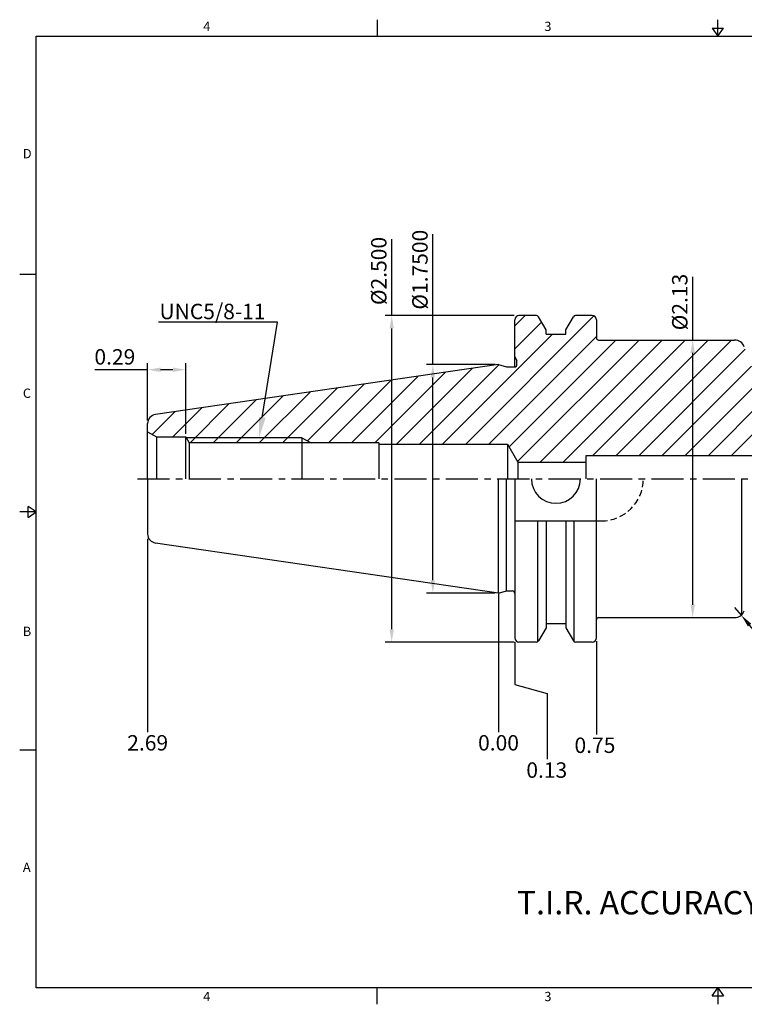
# Model space of a CAD drawing. Units: millimetres. Extents: x 418 to 689, y -3 to 188.
# Drawn here: x 418 to 559, y -3 to 188 of the extents above; entities that cross this region are included whole.
import ezdxf
from ezdxf import colors
from ezdxf.entities.mleader import LeaderData, LeaderLine
from ezdxf.math import Vec2, Vec3

# ---------------------------------------------------------------- set-up
doc = ezdxf.new("R2010")
doc.units = ezdxf.units.MM
doc.header["$LTSCALE"] = 5
doc.linetypes.add('CENTER', pattern=[2, 1.25, -0.25, 0.25, -0.25])
doc.linetypes.add('HIDDEN', pattern=[0.375, 0.25, -0.125])
doc.styles.add('ROMANS', font='romans.shx', dxfattribs={"height": 2.5})
doc.styles.get("Standard").update_dxf_attribs({"font": 'isocp.shx', "height": 3, "bigfont": 'whgtxt.shx'})
doc.styles.add('굴림', font='txt', dxfattribs={"height": 3})
doc.dimstyles.get("Standard").update_dxf_attribs({"dimtxt": 2.5, "dimasz": 2.5, "dimexe": 0.18, "dimexo": 0.0625, "dimgap": 1, "dimtad": 3, "dimtoh": 1, "dimdec": 8, "dimdsep": 46, "dimtxsty": 'ROMANS', "dimcen": -1, "dimclrd": 3, "dimclre": 3, "dimclrt": 2, "dimaunit": 1, "dimadec": 8, "dimazin": 0, "dimtfac": 1, "dimtdec": 8, "dimtofl": 0, "dimtmove": 0, "dimatfit": 3, "dimfxl": 0, "dimtolj": 1, "dimtzin": 0, "dimarcsym": 0})
doc.dimstyles.new('Standard$0', dxfattribs={"dimtxt": 2.5, "dimasz": 2.5, "dimexe": 0.18, "dimexo": 0.0625, "dimgap": 1, "dimtad": 3, "dimtoh": 1, "dimdec": 8, "dimdsep": 46, "dimtxsty": 'ROMANS', "dimcen": -1, "dimclrd": 3, "dimclre": 3, "dimclrt": 2, "dimaunit": 1, "dimadec": 8, "dimazin": 0, "dimtfac": 1, "dimtdec": 8, "dimtofl": 0, "dimtmove": 0, "dimatfit": 3, "dimfxl": 0, "dimtolj": 1, "dimtzin": 0, "dimarcsym": 0})

# ---------------------------------------------------------------- blocks, each defined once
blk = doc.blocks.new('*D22')
at = {"color": 3, "linetype": 'Continuous', "transparency": 16777216}
for p, q in [((498.13, 121.21), (498.13, 146.59)), ((510.28, 121.21), (496.88, 121.21)), ((498.13, 79.26), (498.13, 118.71)), ((510.28, 76.76), (496.88, 76.76))]:
    blk.add_line(p, q, dxfattribs=at)
for points in [[(497.72, 118.71), (498.55, 118.71), (498.13, 121.21)], [(497.72, 79.26), (498.55, 79.26), (498.13, 76.76)]]:
    blk.add_solid(points, dxfattribs=at)
at = {"layer": 'DEFPOINTS', "color": 0, "linetype": 'Continuous', "transparency": 16777216}
for p in [(498.13, 121.21), (510.91, 121.21), (510.91, 76.76)]:
    blk.add_point(p, dxfattribs=at)
at = {"color": 2, "linetype": 'Continuous', "transparency": 16777216, "insert": (496.01, 139.66), "char_height": 3, "attachment_point": 5, "rotation": 90}
blk.add_mtext('%%C1.7500', dxfattribs=at)
blk = doc.blocks.new('*D23')
at = {"color": 3, "linetype": 'Continuous', "transparency": 16777216}
for p, q in [((490.13, 130.73), (490.13, 145.59)), ((513.96, 130.73), (488.88, 130.73)), ((490.13, 69.73), (490.13, 128.23)), ((513.96, 67.23), (488.88, 67.23))]:
    blk.add_line(p, q, dxfattribs=at)
for points in [[(489.72, 128.23), (490.55, 128.23), (490.13, 130.73)], [(489.72, 69.73), (490.55, 69.73), (490.13, 67.23)]]:
    blk.add_solid(points, dxfattribs=at)
at = {"layer": 'DEFPOINTS', "color": 0, "linetype": 'Continuous', "transparency": 16777216}
for p in [(490.13, 130.73), (514.58, 130.73), (514.58, 67.23)]:
    blk.add_point(p, dxfattribs=at)
at = {"color": 2, "linetype": 'Continuous', "transparency": 16777216, "insert": (488.01, 139.41), "char_height": 3, "attachment_point": 5, "rotation": 90}
blk.add_mtext('%%C2.500', dxfattribs=at)
blk = doc.blocks.new('*D25')
at = {"color": 3, "linetype": 'Continuous', "transparency": 16777216}
for p, q in [((442.66, 110.34), (442.66, 121.45)), ((450.06, 107.76), (450.06, 121.45)), ((442.66, 120.2), (432.39, 120.2)), ((447.56, 120.2), (445.16, 120.2))]:
    blk.add_line(p, q, dxfattribs=at)
for points in [[(445.16, 120.62), (445.16, 119.78), (442.66, 120.2)], [(447.56, 120.62), (447.56, 119.78), (450.06, 120.2)]]:
    blk.add_solid(points, dxfattribs=at)
at = {"layer": 'DEFPOINTS', "color": 0, "linetype": 'Continuous', "transparency": 16777216}
for p in [(442.66, 120.2), (442.66, 109.72), (450.06, 107.13)]:
    blk.add_point(p, dxfattribs=at)
at = {"color": 2, "linetype": 'Continuous', "transparency": 16777216, "insert": (436.28, 122.32), "char_height": 3, "attachment_point": 5}
blk.add_mtext('0.29', dxfattribs=at)
blk = doc.blocks.new('*D26')
at = {"color": 3, "linetype": 'Continuous', "transparency": 16777216}
for p, q in [((548.69, 125.98), (548.69, 138.26)), ((545.13, 125.98), (549.94, 125.98)), ((548.69, 74.48), (548.69, 123.48)), ((544.23, 71.98), (549.94, 71.98))]:
    blk.add_line(p, q, dxfattribs=at)
for points in [[(548.27, 123.48), (549.11, 123.48), (548.69, 125.98)], [(548.27, 74.48), (549.11, 74.48), (548.69, 71.98)]]:
    blk.add_solid(points, dxfattribs=at)
at = {"layer": 'DEFPOINTS', "color": 0, "linetype": 'Continuous', "transparency": 16777216}
for p in [(544.5, 125.98), (548.69, 125.98), (543.6, 71.98)]:
    blk.add_point(p, dxfattribs=at)
at = {"color": 2, "linetype": 'Continuous', "transparency": 16777216, "insert": (546.56, 133.37), "char_height": 3, "attachment_point": 5, "rotation": 90}
blk.add_mtext('%%C2.13', dxfattribs=at)
blk = doc.blocks.new('*D29')
at = {"color": 3, "linetype": 'Continuous', "transparency": 16777216}
for p, q in [((556.84, 73.98), (558.13, 72.45)), ((567.76, 61.02), (559.74, 70.54))]:
    blk.add_line(p, q, dxfattribs=at)
blk.add_solid([(560.06, 70.81), (559.42, 70.27), (558.13, 72.45)], dxfattribs=at)
at = {"layer": 'DEFPOINTS', "color": 0, "linetype": 'Continuous', "transparency": 16777216}
for p in [(556.84, 73.98), (558.13, 72.45)]:
    blk.add_point(p, dxfattribs=at)
at = {"color": 2, "linetype": 'Continuous', "transparency": 16777216, "insert": (566.18, 66.19), "char_height": 3, "attachment_point": 5, "rotation": 310.0889}
blk.add_mtext('R0.08', dxfattribs=at)

msp = doc.modelspace()

# ---------------------------------------------------------------- hatches: boundary and pattern name
at = {"linetype": 'Continuous'}
h = msp.add_hatch(dxfattribs=at)
h.set_pattern_fill('ANSI31', color=4)
h.set_pattern_definition([(45, (-238.623, -368.0147), (-2.245064, 2.245064), [])])
h.paths.add_polyline_path([(561.777388, 116.27385222), (558.72236309, 124.66746417, 0.3152987889), (556.84297785, 125.98342388), (530.35927897, 125.98342388, -0.4142135624), (529.95927897, 126.38342388), (529.95927897, 129.93342388, 0.4142135624), (529.15927897, 130.73342388), (525.90006314, 130.73342388, 0.2679491924), (525.46705044, 130.48342388), (524.00297897, 127.94757772), (524.00297897, 127.13342388), (520.16757897, 127.13342388), (520.16757897, 127.94757772), (518.7035075, 130.48342388, 0.2679491924), (518.2704948, 130.73342388), (514.88427897, 130.73342388, 0.4142135624), (514.08427897, 129.93342388), (514.08427897, 122.68415164), (514.48427897, 121.99133132), (514.48427897, 121.08415164, -0.4142135624), (514.18427897, 120.78415164), (512.49268453, 120.78415164), (510.90927897, 121.20842388), (444.18070133, 111.47717361, 0.3724076149), (442.65927897, 109.71778397), (442.65927897, 108.63342388), (442.65927897, 108.13342388), (444.39132978, 107.13342388), (450.05927897, 107.13342388), (450.14664084, 106.98342388), (472.65927897, 106.98342388), (474.47888203, 105.98342388), (487.65927897, 105.98342388), (487.65927897, 105.73342388), (512.65927897, 105.73342388), (514.68000491, 102.23342388), (527.90927897, 102.23342388), (527.90927897, 103.48342388), (580.90927897, 103.48342388), (581.1979541, 102.98342388), (591.79380891, 102.98342388), (591.90927897, 103.18342388), (591.90927897, 105.13342388, -0.4142135624), (592.30927897, 105.53342388), (599.16286881, 105.53342388), (599.90927897, 105.33342388), (637.47626627, 105.33342388), (637.90927897, 105.58342388), (637.90927897, 108.7589416, 0.398959546), (637.43544695, 109.25825637), (566.21417132, 112.99080526, -0.3009658391)])
h.paths.add_polyline_path([(604.05927897, 107.38342388), (632.00927897, 107.38342388), (630.65927897, 106.03342388), (624.05927897, 106.03342388), (623.00927897, 107.08342388), (613.05927897, 107.08342388), (612.00927897, 106.03342388), (605.40927897, 106.03342388)], flags=16)
h.paths.add_polyline_path([(472.65927897, 106.98342388), (450.14664084, 106.98342388), (450.7290533, 105.98342388), (472.65927897, 105.98342388)], flags=17)
h.paths.add_polyline_path([(591.79380891, 102.98342388), (581.1979541, 102.98342388), (581.45776172, 102.53342388), (591.53400129, 102.53342388)], flags=17)

# ---------------------------------------------------------------- linework, layer by layer
at = {"color": 7, "linetype": 'Continuous'}
for p, q in [((487.297, 188.29159629), (487.297, 185.05759629)), ((553.594, 185.05759629), (553.594, 188.29159629)), ((552.49444, 186.67459629), (554.69356, 186.67459629)), ((552.49444, 186.67459629), (553.594, 185.05759629)), ((553.594, 185.05759629), (554.69356, 186.67459629)), ((417.766, 138.79319722), (421, 138.79319722)), ((530.35927897, 125.98342388), (556.84297785, 125.98342388)), ((510.90927897, 121.20842388), (444.18070133, 111.47717361)), ((512.65927897, 105.73342388), (512.65927897, 98.98342388)), ((512.65927897, 105.73342388), (514.68000491, 102.23342388)), ((580.90927897, 103.48342388), (527.90927897, 103.48342388)), ((527.90927897, 103.48342388), (527.90927897, 98.98342388)), ((514.68000491, 102.23342388), (514.68000491, 98.98342388)), ((558.24339292, 72.55554517), (558.24339292, 98.98342388)), ((421, 92.52879815), (417.766, 92.52879815)), ((419.383, 91.42923815), (419.383, 93.62835815)), ((421, 92.52879815), (419.383, 93.62835815)), ((419.383, 91.42923815), (421, 92.52879815)), ((510.90927897, 76.75842388), (444.18070133, 86.48967415)), ((530.35927897, 71.98342388), (556.84297785, 71.98342388)), ((417.766, 46.26439907), (421, 46.26439907)), ((487.297, -3.234), (487.297, 0)), ((552.49444, -1.617), (553.594, 0)), ((553.594, 0), (553.594, -3.234)), ((553.594, 0), (554.69356, -1.617)), ((552.49444, -1.617), (554.69356, -1.617))]:
    msp.add_line(p, q, dxfattribs=at)
at = {"linetype": 'Continuous'}
for p, q in [((518.2704948, 130.73342388), (514.88427897, 130.73342388)), ((520.16757897, 127.94757772), (518.7035075, 130.48342388)), ((524.00297897, 127.94757772), (525.46705044, 130.48342388)), ((529.15927897, 130.73342388), (525.90006314, 130.73342388)), ((514.08427897, 120.78415164), (514.08427897, 129.93342388)), ((529.95927897, 129.93342388), (529.95927897, 126.38342388)), ((520.16757897, 127.13342388), (520.16757897, 127.94757772)), ((520.18527897, 127.13342388), (523.98527897, 127.13342388)), ((524.00297897, 127.13342388), (524.00297897, 127.94757772)), ((514.08427897, 122.68415164), (514.48427897, 121.99133132)), ((510.90927897, 121.20842388), (512.49268453, 120.78415164)), ((512.49268453, 120.78415164), (514.18427897, 120.78415164)), ((514.48427897, 121.08415164), (514.48427897, 121.99133132)), ((442.65927897, 98.98342388), (442.65927897, 109.71778397)), ((442.65927897, 108.63342388), (442.65927897, 109.71778397)), ((442.65927897, 108.13342388), (444.39132978, 107.13342388)), ((444.39132978, 107.13342388), (450.05927897, 107.13342388)), ((444.39132978, 107.13342388), (444.39132978, 98.98342388)), ((450.05927897, 107.13342388), (450.7290533, 105.98342388)), ((450.05927897, 98.98342388), (450.05927897, 107.13342388)), ((487.65927897, 105.98342388), (450.7290533, 105.98342388)), ((450.7290533, 105.98342388), (450.7290533, 98.98342388)), ((487.65927897, 105.98342388), (487.65927897, 98.98342388)), ((442.65927897, 98.98342388), (442.65927897, 88.2490638)), ((510.90927897, 76.75842388), (510.90927897, 98.98342388)), ((514.08427897, 98.98342388), (514.08427897, 68.03342388)), ((529.95927897, 68.03342388), (529.95927897, 98.98342388)), ((514.08427897, 90.79192388), (529.95927897, 90.79192388)), ((518.55916993, 67.32517559), (518.55916993, 90.79192388)), ((520.16757897, 90.79192388), (520.16757897, 70.01927005)), ((524.00297897, 90.79192388), (524.00297897, 70.01927005)), ((525.611388, 67.32517559), (525.611388, 90.79192388)), ((510.90927897, 76.75842388), (512.49268453, 77.18269612)), ((512.49268453, 77.18269612), (513.58427897, 77.18269612)), ((520.16757897, 70.01927005), (518.7035075, 67.48342388)), ((520.18527897, 70.83342388), (523.98527897, 70.83342388)), ((524.00297897, 70.01927005), (525.46705044, 67.48342388)), ((518.2704948, 67.23342388), (514.88427897, 67.23342388)), ((529.15927897, 67.23342388), (525.90006314, 67.23342388))]:
    msp.add_line(p, q, dxfattribs=at)
at = {"color": 3, "linetype": 'Continuous'}
for p, q in [((472.65927897, 106.98342388), (450.14664084, 106.98342388)), ((472.65927897, 106.98342388), (474.47888203, 105.98342388)), ((442.65927897, 87.29025835), (442.65927897, 49.68967011)), ((510.90927897, 76.60163449), (510.90927897, 49.68967011)), ((514.08427897, 67.22537565), (514.08427897, 58.9953863)), ((529.95927897, 67.38295634), (529.95927897, 49.25421813)), ((514.08427897, 58.9953863), (520.35242976, 57.24664513)), ((520.35242976, 57.24664513), (520.35242976, 44.42171978))]:
    msp.add_line(p, q, dxfattribs=at)
at = {"color": 2, "linetype": 'Continuous'}
msp.add_line((472.65927897, 106.98342388), (472.65927897, 98.98342388), dxfattribs=at)
at = {"color": 0, "linetype": 'ByBlock'}
msp.add_line((487.65927897, 105.73342388), (512.65927897, 105.73342388), dxfattribs=at)
msp.add_line((514.68000491, 102.23342388), (527.90927897, 102.23342388))
at = {"color": 3, "linetype": 'CENTER'}
msp.add_line((440.65927897, 98.98342388), (639.73076489, 98.98342388), dxfattribs=at)
at = {"color": 0, "linetype": 'Continuous'}
msp.add_line((512.49268453, 77.18269612), (512.49268453, 98.98342388), dxfattribs=at)
at = {"color": 2, "linetype": 'HIDDEN'}
msp.add_line((529.95927897, 90.79192388), (530.89277897, 90.79192388), dxfattribs=at)
at = {"color": 0}
msp.add_lwpolyline([(421, 0), (421, 185.05759629), (686.188, 185.05759629), (686.188, 0)], close=True, dxfattribs=at)
at = {"linetype": 'Continuous'}
for centre, radius, start, end in [((514.88427897, 129.93342388), 0.8, 90, 180), ((518.2704948, 130.23342388), 0.5, 30, 90), ((525.90006314, 130.23342388), 0.5, 90, 150), ((529.15927897, 129.93342388), 0.8, 0, 90), ((514.18427897, 121.08415164), 0.3, 270, 0), ((522.08527897, 98.98342388), 4.7625, 180, 0), ((513.58427897, 76.68269612), 0.5, 0, 90), ((514.88427897, 68.03342388), 0.8, 180, 270), ((518.2704948, 67.73342388), 0.5, 270, 330), ((525.90006314, 67.73342388), 0.5, 210, 270), ((529.15927897, 68.03342388), 0.8, 270, 0)]:
    msp.add_arc(centre, radius, start, end, dxfattribs=at)
at = {"color": 7, "linetype": 'Continuous'}
for centre, radius, start, end in [((530.35927897, 126.38342388), 0.4, 180, 270), ((556.84297785, 123.98342388), 2, 20, 90), ((444.43727897, 109.71778397), 1.778, 98.2971444363, 180), ((444.43727897, 88.2490638), 1.778, 180, 261.7028555637), ((556.84297785, 73.98342388), 2, 270, 340), ((530.35927897, 71.58342388), 0.4, 90, 180)]:
    msp.add_arc(centre, radius, start, end, dxfattribs=at)
at = {"color": 2, "linetype": 'HIDDEN'}
msp.add_arc((530.89277897, 98.98342388), 8.1915, 270, 0, dxfattribs=at)
at = {"layer": 'DEFPOINTS', "color": 0, "linetype": 'ByBlock'}
for p in [(520.18527897, 127.92530118), (523.98527897, 127.13342388), (449.90927897, 107.13342388), (442.65927897, 98.98342388), (523.98527897, 70.83342388), (523.98527897, 70.04154659)]:
    msp.add_point(p, dxfattribs=at)

# ---------------------------------------------------------------- texts
at = {"color": 2, "style": '굴림'}
for s, height, p in [('4', 1.81104, (453.47127214, 186.08871415)), ('3', 1.81104, (519.82973824, 186.08871415)), ('D', 1.81104, (418.38551426, 161.33176841)), ('C', 1.81104, (418.38551426, 114.72815388)), ('B', 1.81104, (418.38551426, 68.40975846)), ('A', 1.81104, (418.38551426, 22.52916999)), ('T.I.R. ACCURACY .0001"', 4.5638208, (514.48299472, 14.25575656)), ('4', 1.81104, (453.47127214, -2.62031039)), ('3', 1.81104, (519.82973824, -2.62031039))]:
    msp.add_text(s, height=height, dxfattribs=at).set_placement(p)
at = {"color": 2, "linetype": 'Continuous', "char_height": 3, "attachment_point": 5}
for s, insert in [('2.69', (442.65981314, 47.24085501)), ('0.00', (510.90981314, 47.24085501)), ('0.75', (529.66546504, 46.7726444)), ('0.13', (520.29697299, 41.94027552))]:
    msp.add_mtext(s, dxfattribs=dict(at, insert=insert))

# ---------------------------------------------------------------- dimensions: what is measured, and where the dimension line sits
at = {"color": 7, "linetype": 'Continuous'}
for base, p1, p2, text, picture, middle in [((490.1334762, 130.73342388), (514.58427897, 67.23342388), (514.58427897, 130.73342388), '%%C2.500', '*D23', (490.1334762, 139.40960499)), ((498.1334762, 121.20842388), (510.90927897, 76.75842388), (510.90927897, 121.20842388), '%%C1.7500', '*D22', (498.1334762, 139.66372703)), ((548.68913023, 125.98342388), (543.60112841, 71.98342388), (544.50105748, 125.98342388), '%%C2.13', '*D26', (548.68913023, 133.37055592))]:
    dim = msp.add_linear_dim(base=base, p1=p1, p2=p2, angle=90, text=text, dimstyle='Standard$0', override={"dimtxt": 3, "dimexe": 1.25, "dimexo": 0.625, "dimgap": 0.625, "dimtad": 1, "dimtoh": 0, "dimtxsty": 'Standard', "dimcen": -0.5, "dimadec": 0, "dimtm": 1e-09, "dimtfac": 0.7, "dimtofl": 1, "dimtolj": 0, "dimtzin": 8, "dimlwd": 65535, "dimlwe": 65535, "dimarcsym": 1}, dxfattribs=at)
    dim.commit()
    dim.dimension.update_dxf_attribs({"geometry": picture, "text_midpoint": middle, "dimtype": 160})
dim = msp.add_linear_dim(base=(442.65927897, 120.19920191), p1=(450.05927897, 107.13342388), p2=(442.65927897, 109.71778397), text='0.29', dimstyle='Standard$0', override={"dimtxt": 3, "dimexe": 1.25, "dimexo": 0.625, "dimgap": 0.625, "dimtad": 1, "dimtoh": 0, "dimtxsty": 'Standard', "dimcen": -0.5, "dimtm": 1e-09, "dimtfac": 0.7, "dimtofl": 1, "dimtolj": 0, "dimtzin": 8, "dimlwd": 65535, "dimlwe": 65535, "dimarcsym": 1}, dxfattribs=at)
dim.commit()
dim.dimension.update_dxf_attribs({"geometry": '*D25', "text_midpoint": (436.27570765, 122.32449719)})
dim = msp.add_radius_dim(center=(556.84297785, 73.98342388), mpoint=(558.13092788, 72.45333084), text='R0.08', dimstyle='Standard', override={"dimtxt": 3, "dimexe": 1.25, "dimexo": 0.625, "dimgap": 0.625, "dimtad": 1, "dimtoh": 0, "dimtxsty": 'Standard', "dimcen": -0.5, "dimadec": 1, "dimtm": 1e-09, "dimtfac": 0.7, "dimtofl": 1, "dimtolj": 0, "dimtzin": 8, "dimlwd": 65535, "dimlwe": 65535, "dimarcsym": 1}, dxfattribs=at)
dim.commit()
dim.dimension.update_dxf_attribs({"geometry": '*D29', "text_midpoint": (566.18030252, 66.19043871)})

# ---------------------------------------------------------------- leaders
ml = msp.add_multileader_mtext('Standard', dxfattribs=at)
ml.set_content('UNC5/8-11', color=2)
ml.set_leader_properties(color=3)
ml.build(insert=Vec2(0, 0))
ml.multileader.update_dxf_attribs({"text_right_attachment_type": 6, "dogleg_length": 0.36})
ctx = ml.context
ctx.base_point, ctx.char_height, ctx.plane_origin = Vec3(446.18601059, 131.53356285), 3, Vec3(464.31919917, 91.68414742)
ctx.right_attachment, ctx.text_align_type = 6, 2
notes = []
notes.append((ctx, [(0, (1, 1, 0), (467.94601059, 129.43356285), (-1, 0), 0.36, [(0, [(464.31919917, 106.98342388)], 0, [])])]))
ctx.mtext.insert, ctx.mtext.alignment, ctx.mtext.flow_direction = Vec3(465.58601059, 133.03356285), 3, 5
for ctx, leaders in notes:
    for number, flags, end, landing, length, lines in leaders:
        leader = LeaderData()
        leader.index, (leader.has_last_leader_line, leader.has_dogleg_vector, leader.attachment_direction) = number, flags
        leader.last_leader_point, leader.dogleg_vector, leader.dogleg_length = Vec3(end), Vec3(landing), length
        for number, points, colour, breaks in lines:
            line = LeaderLine()
            line.index, line.vertices, line.color, line.breaks = number, Vec3.list(points), colors.encode_raw_color(colour), breaks
            leader.lines.append(line)
        ctx.leaders.append(leader)

doc.saveas('drawing.dxf')
